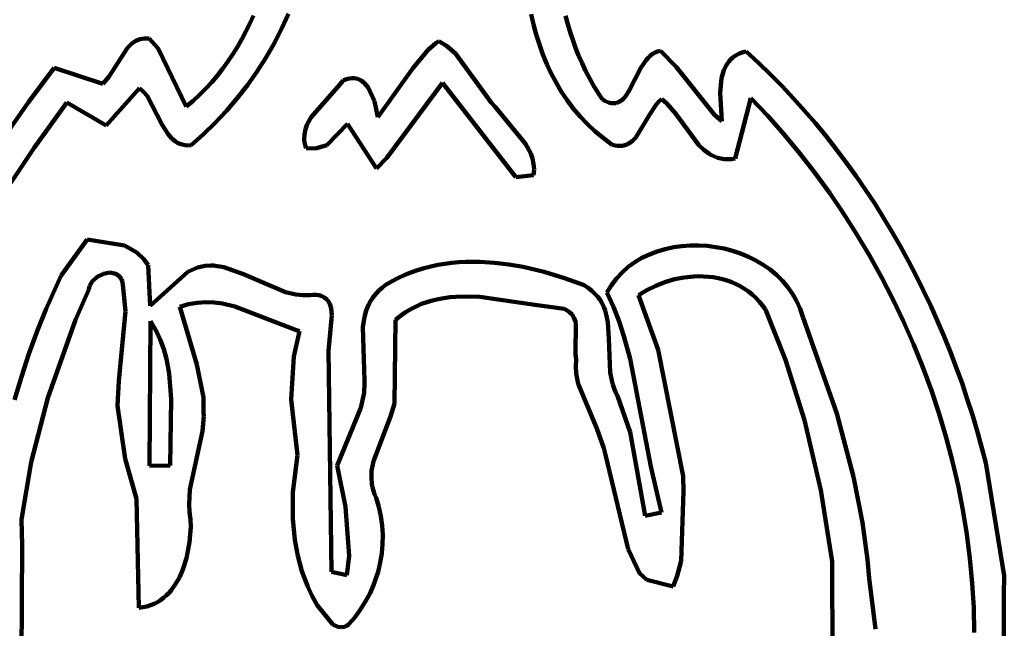
# Model space of a CAD drawing. Units: millimetres. Extents: x 0 to 10.8, y 0 to 9.
# Drawn here: x 8 to 9.3, y 6.8 to 7.6 of the extents above; entities that cross this region are included whole.
import ezdxf

# ---------------------------------------------------------------- set-up
doc = ezdxf.new("R2010")
doc.units = ezdxf.units.MM
doc.layers.add('color#5a5859ff', color=7, linetype='CONTINUOUS', lineweight=100)
doc.layers.add('color#ffffffff', color=7, linetype='CONTINUOUS', lineweight=100)

msp = doc.modelspace()

# ---------------------------------------------------------------- linework, layer by layer
at = {"layer": 'color#5a5859ff'}
for p, q in [((8.3112, 7.5889), (8.3159, 7.5994)), ((8.3614, 7.6016), (8.3526, 7.5821)), ((8.6801, 7.5876), (8.677, 7.601)), ((8.722, 7.5987), (8.7248, 7.5882)), ((8.3062, 7.5786), (8.3112, 7.5889)), ((8.3526, 7.5821), (8.3428, 7.563)), ((8.6838, 7.5744), (8.6801, 7.5876)), ((8.7248, 7.5882), (8.7279, 7.5778)), ((8.171, 7.5691), (8.174, 7.5695)), ((8.174, 7.5695), (8.1771, 7.5696)), ((8.1771, 7.5696), (8.1804, 7.5693)), ((8.1804, 7.5693), (8.1922, 7.5566)), ((8.3008, 7.5686), (8.3062, 7.5786)), ((8.6879, 7.5614), (8.6838, 7.5744)), ((8.7279, 7.5778), (8.7313, 7.5675)), ((8.1277, 7.5194), (8.152, 7.5572)), ((8.152, 7.5572), (8.1583, 7.5633)), ((8.1583, 7.5633), (8.163, 7.5663)), ((8.163, 7.5663), (8.1682, 7.5685)), ((8.1682, 7.5685), (8.171, 7.5691)), ((8.1922, 7.5566), (8.2286, 7.4811)), ((8.2891, 7.549), (8.2951, 7.5587)), ((8.2951, 7.5587), (8.3008, 7.5686)), ((8.3428, 7.563), (8.3321, 7.5444)), ((8.5432, 7.5546), (8.5533, 7.5632)), ((8.5533, 7.5632), (8.5569, 7.5658)), ((8.5569, 7.5658), (8.567, 7.5598)), ((8.567, 7.5598), (8.5787, 7.5499)), ((8.6925, 7.5487), (8.6879, 7.5614)), ((8.7313, 7.5675), (8.7349, 7.5573)), ((8.7349, 7.5573), (8.7389, 7.5472)), ((8.2827, 7.5396), (8.2891, 7.549)), ((8.3321, 7.5444), (8.3205, 7.5263)), ((8.5236, 7.5313), (8.5432, 7.5546)), ((8.5787, 7.5499), (8.6253, 7.4864)), ((8.6977, 7.5362), (8.6925, 7.5487)), ((8.7389, 7.5472), (8.7433, 7.5373)), ((8.8268, 7.5414), (8.8294, 7.5444)), ((8.8294, 7.5444), (8.8321, 7.547)), ((8.8321, 7.547), (8.8351, 7.5493)), ((8.8351, 7.5493), (8.8383, 7.5512)), ((8.8383, 7.5512), (8.8417, 7.5526)), ((8.8417, 7.5526), (8.8454, 7.5535)), ((8.8454, 7.5535), (8.866, 7.5326)), ((8.9371, 7.5426), (8.9397, 7.5449)), ((8.9397, 7.5449), (8.9425, 7.547)), ((8.9425, 7.547), (8.9457, 7.5487)), ((8.9457, 7.5487), (8.9491, 7.5503)), ((8.9491, 7.5503), (8.9528, 7.5515)), ((8.9528, 7.5515), (8.9568, 7.5525)), ((8.9568, 7.5525), (8.9728, 7.5378)), ((8.0232, 7.4867), (8.0565, 7.5313)), ((8.0565, 7.5313), (8.1199, 7.5104)), ((8.276, 7.5304), (8.2827, 7.5396)), ((8.4776, 7.4671), (8.5236, 7.5313)), ((8.7034, 7.524), (8.6977, 7.5362)), ((8.7433, 7.5373), (8.7479, 7.5275)), ((8.8044, 7.5008), (8.8199, 7.5311)), ((8.8199, 7.5311), (8.8244, 7.5382)), ((8.8244, 7.5382), (8.8268, 7.5414)), ((8.866, 7.5326), (8.9155, 7.4702)), ((8.9279, 7.5282), (8.9309, 7.5345)), ((8.9309, 7.5345), (8.9348, 7.5401)), ((8.9348, 7.5401), (8.9371, 7.5426)), ((8.9728, 7.5378), (8.9883, 7.5227)), ((8.1199, 7.5104), (8.1277, 7.5194)), ((8.2616, 7.5127), (8.269, 7.5214)), ((8.269, 7.5214), (8.276, 7.5304)), ((8.3205, 7.5263), (8.3081, 7.5088)), ((8.7096, 7.5121), (8.7034, 7.524)), ((8.7479, 7.5275), (8.7529, 7.5179)), ((8.9249, 7.5177), (8.9279, 7.5282)), ((8.9883, 7.5227), (9.0035, 7.5074)), ((8.2538, 7.5044), (8.2616, 7.5127)), ((8.3081, 7.5088), (8.2949, 7.4919)), ((8.391, 7.4673), (8.426, 7.5069)), ((8.426, 7.5069), (8.4328, 7.5147)), ((8.4328, 7.5147), (8.4358, 7.516)), ((8.4358, 7.516), (8.4387, 7.517)), ((8.4387, 7.517), (8.4415, 7.5176)), ((8.4415, 7.5176), (8.4442, 7.5178)), ((8.4442, 7.5178), (8.4468, 7.5178)), ((8.4468, 7.5178), (8.4516, 7.5168)), ((8.4516, 7.5168), (8.4559, 7.5147)), ((8.4559, 7.5147), (8.4599, 7.5117)), ((8.4599, 7.5117), (8.465, 7.5057)), ((8.465, 7.5057), (8.4734, 7.4879)), ((8.562, 7.512), (8.4896, 7.4142)), ((8.6572, 7.3894), (8.562, 7.512)), ((8.7164, 7.5005), (8.7096, 7.5121)), ((8.7529, 7.5179), (8.7582, 7.5084)), ((8.7582, 7.5084), (8.7638, 7.4992)), ((8.9229, 7.4987), (8.9249, 7.5177)), ((9.0035, 7.5074), (9.0184, 7.4916)), ((8.1679, 7.5049), (8.1245, 7.4563)), ((8.173, 7.5002), (8.1679, 7.5049)), ((8.1775, 7.4947), (8.173, 7.5002)), ((8.197, 7.4574), (8.1775, 7.4947)), ((8.2374, 7.4885), (8.2458, 7.4963)), ((8.2458, 7.4963), (8.2538, 7.5044)), ((8.7239, 7.4894), (8.7164, 7.5005)), ((8.7638, 7.4992), (8.7698, 7.4901)), ((8.798, 7.492), (8.8002, 7.4947)), ((8.8002, 7.4947), (8.8044, 7.5008)), ((8.9253, 7.462), (8.9229, 7.4987)), ((7.9912, 7.4409), (8.0232, 7.4867)), ((8.0734, 7.4863), (8.0308, 7.4273)), ((8.1245, 7.4563), (8.0734, 7.4863)), ((8.2286, 7.4811), (8.2374, 7.4885)), ((8.2949, 7.4919), (8.281, 7.4755)), ((8.4734, 7.4879), (8.4776, 7.4671)), ((8.6253, 7.4864), (8.6305, 7.4806)), ((8.6305, 7.4806), (8.6698, 7.4324)), ((8.732, 7.4786), (8.7239, 7.4894)), ((8.7698, 7.4901), (8.7739, 7.4878)), ((8.7739, 7.4878), (8.7777, 7.4862)), ((8.7777, 7.4862), (8.7813, 7.4854)), ((8.7813, 7.4854), (8.7846, 7.4852)), ((8.7846, 7.4852), (8.7876, 7.4855)), ((8.7876, 7.4855), (8.7905, 7.4865)), ((8.7905, 7.4865), (8.7932, 7.4879)), ((8.7932, 7.4879), (8.7956, 7.4897)), ((8.7956, 7.4897), (8.798, 7.492)), ((8.8403, 7.4842), (8.8309, 7.4702)), ((8.8447, 7.4887), (8.8403, 7.4842)), ((8.8471, 7.4907), (8.8447, 7.4887)), ((8.8536, 7.485), (8.8471, 7.4907)), ((8.8652, 7.4713), (8.8536, 7.485)), ((8.963, 7.492), (8.9427, 7.4133)), ((8.985, 7.4687), (8.963, 7.492)), ((9.0184, 7.4916), (9.0328, 7.4756)), ((8.281, 7.4755), (8.2663, 7.4599)), ((8.3859, 7.4579), (8.391, 7.4673)), ((8.7407, 7.4682), (8.732, 7.4786)), ((8.7501, 7.4583), (8.7407, 7.4682)), ((8.8309, 7.4702), (8.8133, 7.4409)), ((8.8953, 7.4307), (8.8652, 7.4713)), ((8.9155, 7.4702), (8.9253, 7.462)), ((9.0063, 7.4446), (8.985, 7.4687)), ((9.0328, 7.4756), (9.047, 7.4592)), ((8.2048, 7.4451), (8.197, 7.4574)), ((8.2663, 7.4599), (8.2509, 7.4449)), ((8.3836, 7.4514), (8.3859, 7.4579)), ((8.4382, 7.4584), (8.4114, 7.431)), ((8.4758, 7.4003), (8.4382, 7.4584)), ((8.7602, 7.4488), (8.7501, 7.4583)), ((9.047, 7.4592), (9.0607, 7.4425)), ((8.2093, 7.4399), (8.2048, 7.4451)), ((8.2509, 7.4449), (8.2349, 7.4306)), ((8.3821, 7.4378), (8.3823, 7.4447)), ((8.3823, 7.4447), (8.3836, 7.4514)), ((8.7711, 7.4399), (8.7602, 7.4488)), ((9.0268, 7.4199), (9.0063, 7.4446)), ((9.0607, 7.4425), (9.0741, 7.4255)), ((8.2118, 7.4377), (8.2093, 7.4399)), ((8.2144, 7.4357), (8.2118, 7.4377)), ((8.2173, 7.434), (8.2144, 7.4357)), ((8.2203, 7.4326), (8.2173, 7.434)), ((8.2236, 7.4316), (8.2203, 7.4326)), ((8.2271, 7.4309), (8.2236, 7.4316)), ((8.2309, 7.4305), (8.2271, 7.4309)), ((8.2349, 7.4306), (8.2309, 7.4305)), ((8.3825, 7.4343), (8.3821, 7.4378)), ((8.3832, 7.4307), (8.3825, 7.4343)), ((8.3843, 7.4271), (8.3832, 7.4307)), ((8.4114, 7.431), (8.3965, 7.4266)), ((8.6698, 7.4324), (8.6766, 7.42)), ((8.7826, 7.4314), (8.7711, 7.4399)), ((8.7864, 7.4305), (8.7826, 7.4314)), ((8.7899, 7.43), (8.7864, 7.4305)), ((8.7931, 7.4299), (8.7899, 7.43)), ((8.7962, 7.4301), (8.7931, 7.4299)), ((8.7991, 7.4308), (8.7962, 7.4301)), ((8.8018, 7.4318), (8.7991, 7.4308)), ((8.8044, 7.4331), (8.8018, 7.4318)), ((8.8091, 7.4365), (8.8044, 7.4331)), ((8.8133, 7.4409), (8.8091, 7.4365)), ((8.9016, 7.4248), (8.8953, 7.4307)), ((8.0308, 7.4273), (8.0004, 7.3818)), ((8.3965, 7.4266), (8.3843, 7.4271)), ((8.6766, 7.42), (8.679, 7.4134)), ((8.9083, 7.4198), (8.9016, 7.4248)), ((8.9119, 7.4177), (8.9083, 7.4198)), ((8.9157, 7.4159), (8.9119, 7.4177)), ((8.9196, 7.4145), (8.9157, 7.4159)), ((9.0466, 7.3945), (9.0268, 7.4199)), ((9.0741, 7.4255), (9.0871, 7.4082)), ((8.4896, 7.4142), (8.4758, 7.4003)), ((8.679, 7.4134), (8.6804, 7.4066)), ((8.6804, 7.4066), (8.6809, 7.3994)), ((8.9238, 7.4134), (8.9196, 7.4145)), ((8.9282, 7.4127), (8.9238, 7.4134)), ((8.9328, 7.4125), (8.9282, 7.4127)), ((8.9376, 7.4127), (8.9328, 7.4125)), ((8.9427, 7.4133), (8.9376, 7.4127)), ((9.0871, 7.4082), (9.0998, 7.3907)), ((8.6802, 7.3919), (8.6572, 7.3894)), ((8.6807, 7.3957), (8.6802, 7.3919)), ((8.6809, 7.3994), (8.6807, 7.3957)), ((9.0655, 7.3685), (9.0466, 7.3945)), ((9.0998, 7.3907), (9.1121, 7.3729)), ((9.0836, 7.342), (9.0655, 7.3685)), ((9.1121, 7.3729), (9.124, 7.3548)), ((9.124, 7.3548), (9.1356, 7.3364)), ((9.101, 7.3149), (9.0836, 7.342)), ((9.1356, 7.3364), (9.1467, 7.3179)), ((9.1174, 7.2872), (9.101, 7.3149)), ((9.1467, 7.3179), (9.1575, 7.2991)), ((8.0659, 7.2613), (8.0996, 7.3081)), ((8.0996, 7.3081), (8.1483, 7.3003)), ((8.873, 7.2996), (8.884, 7.3004)), ((8.884, 7.3004), (8.8951, 7.3005)), ((8.8951, 7.3005), (8.9062, 7.2998)), ((8.1483, 7.3003), (8.1642, 7.2913)), ((8.1642, 7.2913), (8.1732, 7.2828)), ((8.8213, 7.2842), (8.831, 7.2889)), ((8.831, 7.2889), (8.8411, 7.2927)), ((8.8411, 7.2927), (8.8514, 7.2958)), ((8.8514, 7.2958), (8.8621, 7.2981)), ((8.8621, 7.2981), (8.873, 7.2996)), ((8.9062, 7.2998), (8.9173, 7.2984)), ((8.9173, 7.2984), (8.9282, 7.2963)), ((8.9282, 7.2963), (8.939, 7.2935)), ((8.939, 7.2935), (8.9495, 7.29)), ((8.9495, 7.29), (8.9598, 7.2858)), ((9.1575, 7.2991), (9.168, 7.2801)), ((8.1732, 7.2828), (8.1789, 7.2749)), ((8.1789, 7.2749), (8.1818, 7.2222)), ((8.5468, 7.2732), (8.5558, 7.2751)), ((8.5558, 7.2751), (8.5648, 7.2766)), ((8.5648, 7.2766), (8.5739, 7.2778)), ((8.5739, 7.2778), (8.5831, 7.2786)), ((8.5831, 7.2786), (8.5923, 7.279)), ((8.5923, 7.279), (8.6109, 7.2791)), ((8.6109, 7.2791), (8.6295, 7.2779)), ((8.6295, 7.2779), (8.6482, 7.2757)), ((8.6482, 7.2757), (8.6667, 7.2725)), ((8.8035, 7.2726), (8.8122, 7.2788)), ((8.8122, 7.2788), (8.8213, 7.2842)), ((8.9598, 7.2858), (8.9696, 7.2809)), ((8.9696, 7.2809), (8.979, 7.2753)), ((8.979, 7.2753), (8.9879, 7.2691)), ((9.133, 7.2591), (9.1174, 7.2872)), ((9.168, 7.2801), (9.178, 7.2609)), ((8.1208, 7.2636), (8.1127, 7.2596)), ((8.1292, 7.2651), (8.1208, 7.2636)), ((8.1351, 7.2642), (8.1292, 7.2651)), ((8.1386, 7.2626), (8.1351, 7.2642)), ((8.1417, 7.2601), (8.1386, 7.2626)), ((8.1818, 7.2222), (8.2307, 7.2661)), ((8.2307, 7.2661), (8.2431, 7.2716)), ((8.2431, 7.2716), (8.2532, 7.2739)), ((8.2532, 7.2739), (8.2603, 7.2745)), ((8.2603, 7.2745), (8.2639, 7.2745)), ((8.2639, 7.2745), (8.2775, 7.2721)), ((8.2775, 7.2721), (8.3032, 7.2631)), ((8.3032, 7.2631), (8.3576, 7.2396)), ((8.512, 7.2617), (8.5205, 7.2652)), ((8.5205, 7.2652), (8.5292, 7.2683)), ((8.5292, 7.2683), (8.538, 7.2709)), ((8.538, 7.2709), (8.5468, 7.2732)), ((8.6667, 7.2725), (8.694, 7.266)), ((8.694, 7.266), (8.7207, 7.258)), ((8.7881, 7.2577), (8.7955, 7.2655)), ((8.7955, 7.2655), (8.8035, 7.2726)), ((8.9879, 7.2691), (8.9962, 7.2622)), ((8.9962, 7.2622), (9.0039, 7.2547)), ((8.0591, 7.247), (8.0659, 7.2613)), ((8.1061, 7.2535), (8.1028, 7.2477)), ((8.1127, 7.2596), (8.1061, 7.2535)), ((8.1441, 7.2566), (8.1417, 7.2601)), ((8.145, 7.2545), (8.1441, 7.2566)), ((8.1457, 7.2521), (8.145, 7.2545)), ((8.1462, 7.2495), (8.1457, 7.2521)), ((8.1494, 7.2151), (8.1462, 7.2495)), ((8.4874, 7.2487), (8.4954, 7.2535)), ((8.4954, 7.2535), (8.5037, 7.2578)), ((8.5037, 7.2578), (8.512, 7.2617)), ((8.7207, 7.258), (8.7463, 7.2487)), ((8.7815, 7.249), (8.7881, 7.2577)), ((8.8512, 7.2529), (8.8393, 7.2482)), ((8.8636, 7.2565), (8.8512, 7.2529)), ((8.8762, 7.2589), (8.8636, 7.2565)), ((8.8889, 7.2602), (8.8762, 7.2589)), ((8.8952, 7.2604), (8.8889, 7.2602)), ((8.9015, 7.2603), (8.8952, 7.2604)), ((8.9078, 7.2599), (8.9015, 7.2603)), ((8.914, 7.2591), (8.9078, 7.2599)), ((8.9202, 7.258), (8.914, 7.2591)), ((8.9262, 7.2566), (8.9202, 7.258)), ((8.9322, 7.2548), (8.9262, 7.2566)), ((8.938, 7.2527), (8.9322, 7.2548)), ((8.9437, 7.2503), (8.938, 7.2527)), ((8.9492, 7.2474), (8.9437, 7.2503)), ((9.0039, 7.2547), (9.0108, 7.2465)), ((9.1478, 7.2305), (9.133, 7.2591)), ((9.178, 7.2609), (9.1877, 7.2414)), ((8.0465, 7.2183), (8.0591, 7.247)), ((8.1016, 7.2434), (8.0846, 7.2039)), ((8.1028, 7.2477), (8.1016, 7.2434)), ((8.3576, 7.2396), (8.3709, 7.2366)), ((8.3709, 7.2366), (8.38, 7.2357)), ((8.4733, 7.2354), (8.4763, 7.239)), ((8.4763, 7.239), (8.4796, 7.2423)), ((8.4796, 7.2423), (8.4833, 7.2456)), ((8.4833, 7.2456), (8.4874, 7.2487)), ((8.7463, 7.2487), (8.7515, 7.2453)), ((8.7515, 7.2453), (8.7561, 7.2417)), ((8.7561, 7.2417), (8.7602, 7.2378)), ((8.7602, 7.2378), (8.7637, 7.2338)), ((8.7756, 7.2395), (8.7815, 7.249)), ((8.7841, 7.2207), (8.7756, 7.2395)), ((8.8278, 7.2425), (8.8169, 7.2359)), ((8.8393, 7.2482), (8.8278, 7.2425)), ((8.9546, 7.2443), (8.9492, 7.2474)), ((8.9598, 7.2407), (8.9546, 7.2443)), ((8.9647, 7.2367), (8.9598, 7.2407)), ((8.9695, 7.2324), (8.9647, 7.2367)), ((9.0108, 7.2465), (9.0171, 7.2377)), ((9.0171, 7.2377), (9.0224, 7.2283)), ((9.1877, 7.2414), (9.1969, 7.2218)), ((8.2316, 7.224), (8.2259, 7.2225)), ((8.2372, 7.2252), (8.2316, 7.224)), ((8.2428, 7.226), (8.2372, 7.2252)), ((8.2539, 7.2268), (8.2428, 7.226)), ((8.2648, 7.2264), (8.2539, 7.2268)), ((8.2756, 7.2249), (8.2648, 7.2264)), ((8.2917, 7.2212), (8.2756, 7.2249)), ((8.38, 7.2357), (8.3895, 7.2358)), ((8.3895, 7.2358), (8.3936, 7.2361)), ((8.3936, 7.2361), (8.3974, 7.2361)), ((8.3974, 7.2361), (8.4008, 7.2357)), ((8.4008, 7.2357), (8.4038, 7.2349)), ((8.4038, 7.2349), (8.4065, 7.2339)), ((8.4065, 7.2339), (8.4088, 7.2325)), ((8.4088, 7.2325), (8.4109, 7.2308)), ((8.4109, 7.2308), (8.4126, 7.2289)), ((8.4126, 7.2289), (8.414, 7.2268)), ((8.414, 7.2268), (8.4152, 7.2244)), ((8.4152, 7.2244), (8.4169, 7.219)), ((8.4627, 7.216), (8.4661, 7.2241)), ((8.4661, 7.2241), (8.4682, 7.228)), ((8.4682, 7.228), (8.4706, 7.2318)), ((8.4706, 7.2318), (8.4733, 7.2354)), ((8.5344, 7.2244), (8.5274, 7.2213)), ((8.5416, 7.2269), (8.5344, 7.2244)), ((8.5488, 7.2291), (8.5416, 7.2269)), ((8.5562, 7.2308), (8.5488, 7.2291)), ((8.5637, 7.2321), (8.5562, 7.2308)), ((8.5713, 7.2331), (8.5637, 7.2321)), ((8.579, 7.2337), (8.5713, 7.2331)), ((8.5946, 7.2341), (8.579, 7.2337)), ((8.6104, 7.2335), (8.5946, 7.2341)), ((8.6819, 7.2235), (8.6104, 7.2335)), ((8.7201, 7.218), (8.6819, 7.2235)), ((8.7637, 7.2338), (8.7668, 7.2296)), ((8.7668, 7.2296), (8.7694, 7.2251)), ((8.7694, 7.2251), (8.7715, 7.2206)), ((8.8169, 7.2359), (8.8424, 7.1649)), ((8.9739, 7.2277), (8.9695, 7.2324)), ((8.9782, 7.2226), (8.9739, 7.2277)), ((9.0224, 7.2283), (9.0269, 7.2183)), ((9.1616, 7.2015), (9.1478, 7.2305)), ((8.0347, 7.1892), (8.0465, 7.2183)), ((8.1408, 7.1244), (8.1494, 7.2151)), ((8.2259, 7.2225), (8.2202, 7.2205)), ((8.2202, 7.2205), (8.2423, 7.1457)), ((8.3705, 7.1909), (8.2917, 7.2212)), ((8.4169, 7.219), (8.418, 7.2098)), ((8.4603, 7.2075), (8.4627, 7.216)), ((8.5138, 7.2137), (8.5073, 7.2091)), ((8.5205, 7.2178), (8.5138, 7.2137)), ((8.5274, 7.2213), (8.5205, 7.2178)), ((8.7227, 7.2168), (8.7201, 7.218)), ((8.727, 7.2139), (8.7227, 7.2168)), ((8.7304, 7.2106), (8.727, 7.2139)), ((8.7715, 7.2206), (8.7733, 7.2158)), ((8.7733, 7.2158), (8.7748, 7.2109)), ((8.7748, 7.2109), (8.7768, 7.2008)), ((8.7915, 7.2017), (8.7841, 7.2207)), ((8.9822, 7.2171), (8.9782, 7.2226)), ((9.0079, 7.1518), (8.9822, 7.2171)), ((9.0269, 7.2183), (9.0304, 7.2077)), ((9.1969, 7.2218), (9.2058, 7.2021)), ((8.0846, 7.2039), (8.0485, 7.1023)), ((8.1821, 7.2021), (8.1807, 7.0139)), ((8.1857, 7.1962), (8.1821, 7.2021)), ((8.418, 7.2098), (8.4144, 7.1726)), ((8.4582, 7.1942), (8.4603, 7.2075)), ((8.5009, 7.204), (8.4994, 7.095)), ((8.5073, 7.2091), (8.5009, 7.204)), ((8.7328, 7.2067), (8.7304, 7.2106)), ((8.7351, 7.2002), (8.7328, 7.2067)), ((8.735, 7.1593), (8.7351, 7.2002)), ((8.7768, 7.2008), (8.7783, 7.1794)), ((8.7979, 7.1824), (8.7915, 7.2017)), ((9.0304, 7.2077), (9.0748, 7.082)), ((9.1746, 7.1721), (9.1616, 7.2015)), ((9.2058, 7.2021), (9.2143, 7.1821)), ((8.0239, 7.1597), (8.0347, 7.1892)), ((8.189, 7.1903), (8.1857, 7.1962)), ((8.1947, 7.1782), (8.189, 7.1903)), ((8.3683, 7.156), (8.3758, 7.1891)), ((8.3758, 7.1891), (8.3705, 7.1909)), ((8.4603, 7.1251), (8.4582, 7.1942)), ((8.1992, 7.1658), (8.1947, 7.1782)), ((8.4144, 7.1726), (8.4136, 7.164)), ((8.7783, 7.1794), (8.78, 7.1355)), ((8.8061, 7.153), (8.7979, 7.1824)), ((9.2143, 7.1821), (9.2225, 7.162)), ((8.0141, 7.1299), (8.0239, 7.1597)), ((8.2028, 7.1532), (8.1992, 7.1658)), ((8.4136, 7.164), (8.4175, 6.8764)), ((8.8424, 7.1649), (8.8749, 7.0007)), ((9.1866, 7.1423), (9.1746, 7.1721)), ((9.2225, 7.162), (9.2302, 7.1418)), ((8.2064, 7.1339), (8.2028, 7.1532)), ((8.3651, 7.1004), (8.3683, 7.156)), ((8.7358, 7.1522), (8.735, 7.1593)), ((8.7353, 7.1429), (8.7358, 7.1522)), ((8.833, 7.0131), (8.8061, 7.153)), ((9.0326, 7.0736), (9.0079, 7.1518)), ((8.2091, 7.1009), (8.2064, 7.1339)), ((8.2423, 7.1457), (8.2508, 7.103)), ((8.7359, 7.1339), (8.7353, 7.1429)), ((8.7383, 7.1208), (8.7359, 7.1339)), ((8.78, 7.1355), (8.7819, 7.1249)), ((9.1977, 7.1121), (9.1866, 7.1423)), ((9.2302, 7.1418), (9.2376, 7.1214)), ((8.0051, 7.0998), (8.0141, 7.1299)), ((8.1393, 7.0921), (8.1408, 7.1244)), ((8.4605, 7.1209), (8.4603, 7.1251)), ((8.7819, 7.1249), (8.7833, 7.1198)), ((9.2376, 7.1214), (9.2445, 7.1009)), ((8.4556, 7.0893), (8.4599, 7.1088)), ((8.4599, 7.1088), (8.4605, 7.1209)), ((8.7627, 7.0625), (8.7383, 7.1208)), ((8.7833, 7.1198), (8.785, 7.1147)), ((8.785, 7.1147), (8.787, 7.1098)), ((8.787, 7.1098), (8.7895, 7.105)), ((9.2078, 7.0816), (9.1977, 7.1121)), ((8.0485, 7.1023), (8.027, 7.0187)), ((8.2075, 7.0143), (8.2091, 7.1009)), ((8.2508, 7.103), (8.2511, 7.0833)), ((8.3733, 7.028), (8.3651, 7.1004)), ((8.7895, 7.105), (8.8061, 7.058)), ((9.2445, 7.1009), (9.2511, 7.0803)), ((8.1492, 7.0232), (8.1393, 7.0921)), ((8.2511, 7.0833), (8.2512, 7.0784)), ((8.425, 7.0147), (8.4556, 7.0893)), ((8.4994, 7.095), (8.4944, 7.0782)), ((8.2512, 7.0784), (8.2498, 7.0591)), ((8.4944, 7.0782), (8.4719, 7.0203)), ((9.054, 6.9823), (9.0326, 7.0736)), ((9.0748, 7.082), (9.0965, 6.9999)), ((9.217, 7.0508), (9.2078, 7.0816)), ((9.2511, 7.0803), (9.2572, 7.0596)), ((8.2498, 7.0591), (8.2333, 6.9832)), ((8.7719, 7.037), (8.7627, 7.0625)), ((8.8061, 7.058), (8.8253, 6.9489)), ((9.2572, 7.0596), (9.263, 7.0387)), ((9.2252, 7.0198), (9.217, 7.0508)), ((8.7738, 7.0282), (8.7719, 7.037)), ((9.263, 7.0387), (9.2684, 7.0179)), ((8.027, 7.0187), (8.0144, 6.9445)), ((8.1638, 6.9714), (8.1492, 7.0232)), ((8.3673, 6.9799), (8.3733, 7.028)), ((8.4719, 7.0203), (8.4697, 7.0076)), ((8.8032, 6.9059), (8.7738, 7.0282)), ((9.2324, 6.9885), (9.2252, 7.0198)), ((8.1807, 7.0139), (8.2075, 7.0143)), ((8.4355, 6.9609), (8.425, 7.0147)), ((8.4697, 7.0076), (8.4693, 6.999)), ((8.8467, 6.9536), (8.833, 7.0131)), ((9.2684, 7.0179), (9.2926, 6.871)), ((8.4693, 6.999), (8.47, 6.9904)), ((8.8749, 7.0007), (8.8753, 6.9807)), ((9.0965, 6.9999), (9.108, 6.9405)), ((8.2333, 6.9832), (8.2321, 6.9639)), ((8.47, 6.9904), (8.4709, 6.986)), ((8.4709, 6.986), (8.472, 6.9815)), ((8.472, 6.9815), (8.4735, 6.9771)), ((8.8753, 6.9807), (8.8723, 6.8906)), ((9.0687, 6.8898), (9.054, 6.9823)), ((9.2386, 6.9571), (9.2324, 6.9885)), ((8.1668, 6.8294), (8.1638, 6.9714)), ((8.3671, 6.9452), (8.3673, 6.9799)), ((8.4735, 6.9771), (8.4754, 6.9725)), ((8.4754, 6.9725), (8.4791, 6.9608)), ((8.2321, 6.9639), (8.2327, 6.9542)), ((8.4404, 6.8969), (8.4355, 6.9609)), ((8.4791, 6.9608), (8.4817, 6.9488)), ((9.2437, 6.9254), (9.2386, 6.9571)), ((8.0144, 6.9445), (8.0149, 6.9107)), ((8.2327, 6.9542), (8.2342, 6.9443)), ((8.2342, 6.9443), (8.2343, 6.9348)), ((8.3697, 6.9177), (8.3671, 6.9452)), ((8.4817, 6.9488), (8.4834, 6.9367)), ((8.8253, 6.9489), (8.8467, 6.9536)), ((8.2343, 6.9348), (8.2328, 6.9148)), ((8.4834, 6.9367), (8.4842, 6.9246)), ((9.108, 6.9405), (9.1145, 6.8924)), ((8.3735, 6.8973), (8.3697, 6.9177)), ((8.4842, 6.9246), (8.484, 6.9124)), ((9.2478, 6.8936), (9.2437, 6.9254)), ((8.0149, 6.9107), (8.014, 6.7407)), ((8.2328, 6.9148), (8.2288, 6.8942)), ((8.484, 6.9124), (8.4829, 6.9003)), ((8.8145, 6.8821), (8.8032, 6.9059)), ((8.2288, 6.8942), (8.2241, 6.8793)), ((8.3789, 6.8774), (8.3735, 6.8973)), ((8.4373, 6.872), (8.4404, 6.8969)), ((8.4829, 6.9003), (8.4809, 6.8883)), ((8.8723, 6.8906), (8.8673, 6.8713)), ((9.1145, 6.8924), (9.1167, 6.8682)), ((9.2508, 6.8617), (9.2478, 6.8936)), ((8.2241, 6.8793), (8.22, 6.8698)), ((8.4809, 6.8883), (8.478, 6.8764)), ((8.8181, 6.8746), (8.8145, 6.8821)), ((9.0693, 6.6831), (9.0687, 6.8898)), ((8.22, 6.8698), (8.2151, 6.861)), ((8.3861, 6.858), (8.3789, 6.8774)), ((8.4175, 6.8764), (8.4373, 6.872)), ((8.478, 6.8764), (8.4721, 6.8591)), ((8.8278, 6.8658), (8.8181, 6.8746)), ((8.8618, 6.8571), (8.8278, 6.8658)), ((8.8673, 6.8713), (8.8618, 6.8571)), ((9.1167, 6.8682), (9.1251, 6.8016)), ((9.2926, 6.871), (9.2921, 6.847)), ((8.2093, 6.8529), (8.2061, 6.8492)), ((8.2151, 6.861), (8.2093, 6.8529)), ((8.392, 6.8454), (8.3861, 6.858)), ((8.4721, 6.8591), (8.4672, 6.8479)), ((9.2528, 6.8297), (9.2508, 6.8617)), ((8.1952, 6.8397), (8.1911, 6.8371)), ((8.1991, 6.8426), (8.1952, 6.8397)), ((8.2027, 6.8458), (8.1991, 6.8426)), ((8.2061, 6.8492), (8.2027, 6.8458)), ((8.3987, 6.8331), (8.392, 6.8454)), ((8.4672, 6.8479), (8.4614, 6.8372)), ((9.2921, 6.847), (9.2915, 6.687)), ((8.1721, 6.8302), (8.1668, 6.8294)), ((8.1773, 6.8313), (8.1721, 6.8302)), ((8.1821, 6.8329), (8.1773, 6.8313)), ((8.1867, 6.8348), (8.1821, 6.8329)), ((8.1911, 6.8371), (8.1867, 6.8348)), ((8.4192, 6.8079), (8.3987, 6.8331)), ((8.4549, 6.8269), (8.4477, 6.817)), ((8.4614, 6.8372), (8.4549, 6.8269)), ((9.2536, 6.7976), (9.2528, 6.8297)), ((8.4477, 6.817), (8.4396, 6.8078)), ((8.4255, 6.8048), (8.4192, 6.8079)), ((8.4306, 6.8043), (8.4255, 6.8048)), ((8.4342, 6.805), (8.4306, 6.8043)), ((8.4378, 6.8066), (8.4342, 6.805)), ((8.4396, 6.8078), (8.4378, 6.8066))]:
    msp.add_line(p, q, dxfattribs=at)
at = {"layer": 'color#ffffffff'}
for p, q in [((8.3159, 7.5994), (8.3112, 7.5889)), ((8.3526, 7.5821), (8.3614, 7.6016)), ((8.677, 7.601), (8.6801, 7.5876)), ((8.7248, 7.5882), (8.722, 7.5987)), ((8.3112, 7.5889), (8.3062, 7.5786)), ((8.3428, 7.563), (8.3526, 7.5821)), ((8.6801, 7.5876), (8.6838, 7.5744)), ((8.7279, 7.5778), (8.7248, 7.5882)), ((8.174, 7.5695), (8.171, 7.5691)), ((8.1771, 7.5696), (8.174, 7.5695)), ((8.1804, 7.5693), (8.1771, 7.5696)), ((8.1922, 7.5566), (8.1804, 7.5693)), ((8.3062, 7.5786), (8.3008, 7.5686)), ((8.6838, 7.5744), (8.6879, 7.5614)), ((8.7313, 7.5675), (8.7279, 7.5778)), ((8.152, 7.5572), (8.1277, 7.5194)), ((8.1583, 7.5633), (8.152, 7.5572)), ((8.163, 7.5663), (8.1583, 7.5633)), ((8.1682, 7.5685), (8.163, 7.5663)), ((8.171, 7.5691), (8.1682, 7.5685)), ((8.2286, 7.4811), (8.1922, 7.5566)), ((8.2951, 7.5587), (8.2891, 7.549)), ((8.3008, 7.5686), (8.2951, 7.5587)), ((8.3321, 7.5444), (8.3428, 7.563)), ((8.5533, 7.5632), (8.5432, 7.5546)), ((8.5569, 7.5658), (8.5533, 7.5632)), ((8.567, 7.5598), (8.5569, 7.5658)), ((8.5787, 7.5499), (8.567, 7.5598)), ((8.6879, 7.5614), (8.6925, 7.5487)), ((8.7349, 7.5573), (8.7313, 7.5675)), ((8.7389, 7.5472), (8.7349, 7.5573)), ((8.2891, 7.549), (8.2827, 7.5396)), ((8.3205, 7.5263), (8.3321, 7.5444)), ((8.5432, 7.5546), (8.5236, 7.5313)), ((8.6253, 7.4864), (8.5787, 7.5499)), ((8.6925, 7.5487), (8.6977, 7.5362)), ((8.7433, 7.5373), (8.7389, 7.5472)), ((8.8294, 7.5444), (8.8268, 7.5414)), ((8.8321, 7.547), (8.8294, 7.5444)), ((8.8351, 7.5493), (8.8321, 7.547)), ((8.8383, 7.5512), (8.8351, 7.5493)), ((8.8417, 7.5526), (8.8383, 7.5512)), ((8.8454, 7.5535), (8.8417, 7.5526)), ((8.866, 7.5326), (8.8454, 7.5535)), ((8.9397, 7.5449), (8.9371, 7.5426)), ((8.9425, 7.547), (8.9397, 7.5449)), ((8.9457, 7.5487), (8.9425, 7.547)), ((8.9491, 7.5503), (8.9457, 7.5487)), ((8.9528, 7.5515), (8.9491, 7.5503)), ((8.9568, 7.5525), (8.9528, 7.5515)), ((8.9728, 7.5378), (8.9568, 7.5525)), ((8.0565, 7.5313), (8.0232, 7.4867)), ((8.1199, 7.5104), (8.0565, 7.5313)), ((8.2827, 7.5396), (8.276, 7.5304)), ((8.5236, 7.5313), (8.4776, 7.4671)), ((8.6977, 7.5362), (8.7034, 7.524)), ((8.7479, 7.5275), (8.7433, 7.5373)), ((8.8199, 7.5311), (8.8044, 7.5008)), ((8.8244, 7.5382), (8.8199, 7.5311)), ((8.8268, 7.5414), (8.8244, 7.5382)), ((8.9155, 7.4702), (8.866, 7.5326)), ((8.9309, 7.5345), (8.9279, 7.5282)), ((8.9348, 7.5401), (8.9309, 7.5345)), ((8.9371, 7.5426), (8.9348, 7.5401)), ((8.9883, 7.5227), (8.9728, 7.5378)), ((8.1277, 7.5194), (8.1199, 7.5104)), ((8.269, 7.5214), (8.2616, 7.5127)), ((8.276, 7.5304), (8.269, 7.5214)), ((8.3081, 7.5088), (8.3205, 7.5263)), ((8.7034, 7.524), (8.7096, 7.5121)), ((8.7529, 7.5179), (8.7479, 7.5275)), ((8.9279, 7.5282), (8.9249, 7.5177)), ((9.0035, 7.5074), (8.9883, 7.5227)), ((8.2616, 7.5127), (8.2538, 7.5044)), ((8.2949, 7.4919), (8.3081, 7.5088)), ((8.426, 7.5069), (8.391, 7.4673)), ((8.4328, 7.5147), (8.426, 7.5069)), ((8.4358, 7.516), (8.4328, 7.5147)), ((8.4387, 7.517), (8.4358, 7.516)), ((8.4415, 7.5176), (8.4387, 7.517)), ((8.4442, 7.5178), (8.4415, 7.5176)), ((8.4468, 7.5178), (8.4442, 7.5178)), ((8.4516, 7.5168), (8.4468, 7.5178)), ((8.4559, 7.5147), (8.4516, 7.5168)), ((8.4599, 7.5117), (8.4559, 7.5147)), ((8.465, 7.5057), (8.4599, 7.5117)), ((8.4734, 7.4879), (8.465, 7.5057)), ((8.4896, 7.4142), (8.562, 7.512)), ((8.562, 7.512), (8.6572, 7.3894)), ((8.7096, 7.5121), (8.7164, 7.5005)), ((8.7582, 7.5084), (8.7529, 7.5179)), ((8.7638, 7.4992), (8.7582, 7.5084)), ((8.9249, 7.5177), (8.9229, 7.4987)), ((9.0184, 7.4916), (9.0035, 7.5074)), ((8.1245, 7.4563), (8.1679, 7.5049)), ((8.1679, 7.5049), (8.173, 7.5002)), ((8.173, 7.5002), (8.1775, 7.4947)), ((8.1775, 7.4947), (8.197, 7.4574)), ((8.2458, 7.4963), (8.2374, 7.4885)), ((8.2538, 7.5044), (8.2458, 7.4963)), ((8.7164, 7.5005), (8.7239, 7.4894)), ((8.7698, 7.4901), (8.7638, 7.4992)), ((8.8002, 7.4947), (8.798, 7.492)), ((8.8044, 7.5008), (8.8002, 7.4947)), ((8.9229, 7.4987), (8.9253, 7.462)), ((8.0232, 7.4867), (7.9912, 7.4409)), ((8.0308, 7.4273), (8.0734, 7.4863)), ((8.0734, 7.4863), (8.1245, 7.4563)), ((8.2374, 7.4885), (8.2286, 7.4811)), ((8.281, 7.4755), (8.2949, 7.4919)), ((8.4776, 7.4671), (8.4734, 7.4879)), ((8.6305, 7.4806), (8.6253, 7.4864)), ((8.6698, 7.4324), (8.6305, 7.4806)), ((8.7239, 7.4894), (8.732, 7.4786)), ((8.7739, 7.4878), (8.7698, 7.4901)), ((8.7777, 7.4862), (8.7739, 7.4878)), ((8.7813, 7.4854), (8.7777, 7.4862)), ((8.7846, 7.4852), (8.7813, 7.4854)), ((8.7876, 7.4855), (8.7846, 7.4852)), ((8.7905, 7.4865), (8.7876, 7.4855)), ((8.7932, 7.4879), (8.7905, 7.4865)), ((8.7956, 7.4897), (8.7932, 7.4879)), ((8.798, 7.492), (8.7956, 7.4897)), ((8.8309, 7.4702), (8.8403, 7.4842)), ((8.8403, 7.4842), (8.8447, 7.4887)), ((8.8447, 7.4887), (8.8471, 7.4907)), ((8.8471, 7.4907), (8.8536, 7.485)), ((8.8536, 7.485), (8.8652, 7.4713)), ((8.9427, 7.4133), (8.963, 7.492)), ((8.963, 7.492), (8.985, 7.4687)), ((9.0328, 7.4756), (9.0184, 7.4916)), ((8.2663, 7.4599), (8.281, 7.4755)), ((8.391, 7.4673), (8.3859, 7.4579)), ((8.732, 7.4786), (8.7407, 7.4682)), ((8.7407, 7.4682), (8.7501, 7.4583)), ((8.8133, 7.4409), (8.8309, 7.4702)), ((8.8652, 7.4713), (8.8953, 7.4307)), ((8.9253, 7.462), (8.9155, 7.4702)), ((8.985, 7.4687), (9.0063, 7.4446)), ((9.047, 7.4592), (9.0328, 7.4756)), ((8.197, 7.4574), (8.2048, 7.4451)), ((8.2509, 7.4449), (8.2663, 7.4599)), ((8.3859, 7.4579), (8.3836, 7.4514)), ((8.4114, 7.431), (8.4382, 7.4584)), ((8.4382, 7.4584), (8.4758, 7.4003)), ((8.7501, 7.4583), (8.7602, 7.4488)), ((9.0607, 7.4425), (9.047, 7.4592)), ((8.2048, 7.4451), (8.2093, 7.4399)), ((8.2349, 7.4306), (8.2509, 7.4449)), ((8.3823, 7.4447), (8.3821, 7.4378)), ((8.3836, 7.4514), (8.3823, 7.4447)), ((8.7602, 7.4488), (8.7711, 7.4399)), ((9.0063, 7.4446), (9.0268, 7.4199)), ((9.0741, 7.4255), (9.0607, 7.4425)), ((8.2093, 7.4399), (8.2118, 7.4377)), ((8.2118, 7.4377), (8.2144, 7.4357)), ((8.2144, 7.4357), (8.2173, 7.434)), ((8.2173, 7.434), (8.2203, 7.4326)), ((8.2203, 7.4326), (8.2236, 7.4316)), ((8.2236, 7.4316), (8.2271, 7.4309)), ((8.2271, 7.4309), (8.2309, 7.4305)), ((8.2309, 7.4305), (8.2349, 7.4306)), ((8.3821, 7.4378), (8.3825, 7.4343)), ((8.3825, 7.4343), (8.3832, 7.4307)), ((8.3832, 7.4307), (8.3843, 7.4271)), ((8.3965, 7.4266), (8.4114, 7.431)), ((8.6766, 7.42), (8.6698, 7.4324)), ((8.7711, 7.4399), (8.7826, 7.4314)), ((8.7826, 7.4314), (8.7864, 7.4305)), ((8.7864, 7.4305), (8.7899, 7.43)), ((8.7899, 7.43), (8.7931, 7.4299)), ((8.7931, 7.4299), (8.7962, 7.4301)), ((8.7962, 7.4301), (8.7991, 7.4308)), ((8.7991, 7.4308), (8.8018, 7.4318)), ((8.8018, 7.4318), (8.8044, 7.4331)), ((8.8044, 7.4331), (8.8091, 7.4365)), ((8.8091, 7.4365), (8.8133, 7.4409)), ((8.8953, 7.4307), (8.9016, 7.4248)), ((8.0004, 7.3818), (8.0308, 7.4273)), ((8.3843, 7.4271), (8.3965, 7.4266)), ((8.679, 7.4134), (8.6766, 7.42)), ((8.9016, 7.4248), (8.9083, 7.4198)), ((8.9083, 7.4198), (8.9119, 7.4177)), ((8.9119, 7.4177), (8.9157, 7.4159)), ((8.9157, 7.4159), (8.9196, 7.4145)), ((9.0268, 7.4199), (9.0466, 7.3945)), ((9.0871, 7.4082), (9.0741, 7.4255)), ((8.4758, 7.4003), (8.4896, 7.4142)), ((8.6804, 7.4066), (8.679, 7.4134)), ((8.6809, 7.3994), (8.6804, 7.4066)), ((8.9196, 7.4145), (8.9238, 7.4134)), ((8.9238, 7.4134), (8.9282, 7.4127)), ((8.9282, 7.4127), (8.9328, 7.4125)), ((8.9328, 7.4125), (8.9376, 7.4127)), ((8.9376, 7.4127), (8.9427, 7.4133)), ((9.0998, 7.3907), (9.0871, 7.4082)), ((8.6572, 7.3894), (8.6802, 7.3919)), ((8.6802, 7.3919), (8.6807, 7.3957)), ((8.6807, 7.3957), (8.6809, 7.3994)), ((9.0466, 7.3945), (9.0655, 7.3685)), ((9.1121, 7.3729), (9.0998, 7.3907)), ((9.0655, 7.3685), (9.0836, 7.342)), ((9.124, 7.3548), (9.1121, 7.3729)), ((9.1356, 7.3364), (9.124, 7.3548)), ((9.0836, 7.342), (9.101, 7.3149)), ((9.1467, 7.3179), (9.1356, 7.3364)), ((9.101, 7.3149), (9.1174, 7.2872)), ((9.1575, 7.2991), (9.1467, 7.3179)), ((8.0996, 7.3081), (8.0659, 7.2613)), ((8.1483, 7.3003), (8.0996, 7.3081)), ((8.884, 7.3004), (8.873, 7.2996)), ((8.8951, 7.3005), (8.884, 7.3004)), ((8.9062, 7.2998), (8.8951, 7.3005)), ((8.1642, 7.2913), (8.1483, 7.3003)), ((8.1732, 7.2828), (8.1642, 7.2913)), ((8.831, 7.2889), (8.8213, 7.2842)), ((8.8411, 7.2927), (8.831, 7.2889)), ((8.8514, 7.2958), (8.8411, 7.2927)), ((8.8621, 7.2981), (8.8514, 7.2958)), ((8.873, 7.2996), (8.8621, 7.2981)), ((8.9173, 7.2984), (8.9062, 7.2998)), ((8.9282, 7.2963), (8.9173, 7.2984)), ((8.939, 7.2935), (8.9282, 7.2963)), ((8.9495, 7.29), (8.939, 7.2935)), ((8.9598, 7.2858), (8.9495, 7.29)), ((9.168, 7.2801), (9.1575, 7.2991)), ((8.1789, 7.2749), (8.1732, 7.2828)), ((8.1818, 7.2222), (8.1789, 7.2749)), ((8.5558, 7.2751), (8.5468, 7.2732)), ((8.5648, 7.2766), (8.5558, 7.2751)), ((8.5739, 7.2778), (8.5648, 7.2766)), ((8.5831, 7.2786), (8.5739, 7.2778)), ((8.5923, 7.279), (8.5831, 7.2786)), ((8.6109, 7.2791), (8.5923, 7.279)), ((8.6295, 7.2779), (8.6109, 7.2791)), ((8.6482, 7.2757), (8.6295, 7.2779)), ((8.6667, 7.2725), (8.6482, 7.2757)), ((8.8122, 7.2788), (8.8035, 7.2726)), ((8.8213, 7.2842), (8.8122, 7.2788)), ((8.9696, 7.2809), (8.9598, 7.2858)), ((8.979, 7.2753), (8.9696, 7.2809)), ((8.9879, 7.2691), (8.979, 7.2753)), ((9.1174, 7.2872), (9.133, 7.2591)), ((9.178, 7.2609), (9.168, 7.2801)), ((8.1127, 7.2596), (8.1208, 7.2636)), ((8.1208, 7.2636), (8.1292, 7.2651)), ((8.1292, 7.2651), (8.1351, 7.2642)), ((8.1351, 7.2642), (8.1386, 7.2626)), ((8.1386, 7.2626), (8.1417, 7.2601)), ((8.2307, 7.2661), (8.1818, 7.2222)), ((8.2431, 7.2716), (8.2307, 7.2661)), ((8.2532, 7.2739), (8.2431, 7.2716)), ((8.2603, 7.2745), (8.2532, 7.2739)), ((8.2639, 7.2745), (8.2603, 7.2745)), ((8.2775, 7.2721), (8.2639, 7.2745)), ((8.3032, 7.2631), (8.2775, 7.2721)), ((8.3576, 7.2396), (8.3032, 7.2631)), ((8.5205, 7.2652), (8.512, 7.2617)), ((8.5292, 7.2683), (8.5205, 7.2652)), ((8.538, 7.2709), (8.5292, 7.2683)), ((8.5468, 7.2732), (8.538, 7.2709)), ((8.694, 7.266), (8.6667, 7.2725)), ((8.7207, 7.258), (8.694, 7.266)), ((8.7955, 7.2655), (8.7881, 7.2577)), ((8.8035, 7.2726), (8.7955, 7.2655)), ((8.9962, 7.2622), (8.9879, 7.2691)), ((9.0039, 7.2547), (8.9962, 7.2622)), ((8.0659, 7.2613), (8.0591, 7.247)), ((8.1028, 7.2477), (8.1061, 7.2535)), ((8.1061, 7.2535), (8.1127, 7.2596)), ((8.1417, 7.2601), (8.1441, 7.2566)), ((8.1441, 7.2566), (8.145, 7.2545)), ((8.145, 7.2545), (8.1457, 7.2521)), ((8.1457, 7.2521), (8.1462, 7.2495)), ((8.1462, 7.2495), (8.1494, 7.2151)), ((8.4954, 7.2535), (8.4874, 7.2487)), ((8.5037, 7.2578), (8.4954, 7.2535)), ((8.512, 7.2617), (8.5037, 7.2578)), ((8.7463, 7.2487), (8.7207, 7.258)), ((8.7881, 7.2577), (8.7815, 7.249)), ((8.8393, 7.2482), (8.8512, 7.2529)), ((8.8512, 7.2529), (8.8636, 7.2565)), ((8.8636, 7.2565), (8.8762, 7.2589)), ((8.8762, 7.2589), (8.8889, 7.2602)), ((8.8889, 7.2602), (8.8952, 7.2604)), ((8.8952, 7.2604), (8.9015, 7.2603)), ((8.9015, 7.2603), (8.9078, 7.2599)), ((8.9078, 7.2599), (8.914, 7.2591)), ((8.914, 7.2591), (8.9202, 7.258)), ((8.9202, 7.258), (8.9262, 7.2566)), ((8.9262, 7.2566), (8.9322, 7.2548)), ((8.9322, 7.2548), (8.938, 7.2527)), ((8.938, 7.2527), (8.9437, 7.2503)), ((8.9437, 7.2503), (8.9492, 7.2474)), ((9.0108, 7.2465), (9.0039, 7.2547)), ((9.133, 7.2591), (9.1478, 7.2305)), ((9.1877, 7.2414), (9.178, 7.2609)), ((8.0591, 7.247), (8.0465, 7.2183)), ((8.0846, 7.2039), (8.1016, 7.2434)), ((8.1016, 7.2434), (8.1028, 7.2477)), ((8.3709, 7.2366), (8.3576, 7.2396)), ((8.38, 7.2357), (8.3709, 7.2366)), ((8.4763, 7.239), (8.4733, 7.2354)), ((8.4796, 7.2423), (8.4763, 7.239)), ((8.4833, 7.2456), (8.4796, 7.2423)), ((8.4874, 7.2487), (8.4833, 7.2456)), ((8.7515, 7.2453), (8.7463, 7.2487)), ((8.7561, 7.2417), (8.7515, 7.2453)), ((8.7602, 7.2378), (8.7561, 7.2417)), ((8.7637, 7.2338), (8.7602, 7.2378)), ((8.7815, 7.249), (8.7756, 7.2395)), ((8.7756, 7.2395), (8.7841, 7.2207)), ((8.8169, 7.2359), (8.8278, 7.2425)), ((8.8278, 7.2425), (8.8393, 7.2482)), ((8.9492, 7.2474), (8.9546, 7.2443)), ((8.9546, 7.2443), (8.9598, 7.2407)), ((8.9598, 7.2407), (8.9647, 7.2367)), ((8.9647, 7.2367), (8.9695, 7.2324)), ((9.0171, 7.2377), (9.0108, 7.2465)), ((9.0224, 7.2283), (9.0171, 7.2377)), ((9.1969, 7.2218), (9.1877, 7.2414)), ((8.2259, 7.2225), (8.2316, 7.224)), ((8.2316, 7.224), (8.2372, 7.2252)), ((8.2372, 7.2252), (8.2428, 7.226)), ((8.2428, 7.226), (8.2539, 7.2268)), ((8.2539, 7.2268), (8.2648, 7.2264)), ((8.2648, 7.2264), (8.2756, 7.2249)), ((8.2756, 7.2249), (8.2917, 7.2212)), ((8.3895, 7.2358), (8.38, 7.2357)), ((8.3936, 7.2361), (8.3895, 7.2358)), ((8.3974, 7.2361), (8.3936, 7.2361)), ((8.4008, 7.2357), (8.3974, 7.2361)), ((8.4038, 7.2349), (8.4008, 7.2357)), ((8.4065, 7.2339), (8.4038, 7.2349)), ((8.4088, 7.2325), (8.4065, 7.2339)), ((8.4109, 7.2308), (8.4088, 7.2325)), ((8.4126, 7.2289), (8.4109, 7.2308)), ((8.414, 7.2268), (8.4126, 7.2289)), ((8.4152, 7.2244), (8.414, 7.2268)), ((8.4169, 7.219), (8.4152, 7.2244)), ((8.4661, 7.2241), (8.4627, 7.216)), ((8.4682, 7.228), (8.4661, 7.2241)), ((8.4706, 7.2318), (8.4682, 7.228)), ((8.4733, 7.2354), (8.4706, 7.2318)), ((8.5274, 7.2213), (8.5344, 7.2244)), ((8.5344, 7.2244), (8.5416, 7.2269)), ((8.5416, 7.2269), (8.5488, 7.2291)), ((8.5488, 7.2291), (8.5562, 7.2308)), ((8.5562, 7.2308), (8.5637, 7.2321)), ((8.5637, 7.2321), (8.5713, 7.2331)), ((8.5713, 7.2331), (8.579, 7.2337)), ((8.579, 7.2337), (8.5946, 7.2341)), ((8.5946, 7.2341), (8.6104, 7.2335)), ((8.6104, 7.2335), (8.6819, 7.2235)), ((8.6819, 7.2235), (8.7201, 7.218)), ((8.7668, 7.2296), (8.7637, 7.2338)), ((8.7694, 7.2251), (8.7668, 7.2296)), ((8.7715, 7.2206), (8.7694, 7.2251)), ((8.8424, 7.1649), (8.8169, 7.2359)), ((8.9695, 7.2324), (8.9739, 7.2277)), ((8.9739, 7.2277), (8.9782, 7.2226)), ((9.0269, 7.2183), (9.0224, 7.2283)), ((9.1478, 7.2305), (9.1616, 7.2015)), ((8.0465, 7.2183), (8.0347, 7.1892)), ((8.1494, 7.2151), (8.1408, 7.1244)), ((8.2202, 7.2205), (8.2259, 7.2225)), ((8.2423, 7.1457), (8.2202, 7.2205)), ((8.2917, 7.2212), (8.3705, 7.1909)), ((8.418, 7.2098), (8.4169, 7.219)), ((8.4627, 7.216), (8.4603, 7.2075)), ((8.5073, 7.2091), (8.5138, 7.2137)), ((8.5138, 7.2137), (8.5205, 7.2178)), ((8.5205, 7.2178), (8.5274, 7.2213)), ((8.7201, 7.218), (8.7227, 7.2168)), ((8.7227, 7.2168), (8.727, 7.2139)), ((8.727, 7.2139), (8.7304, 7.2106)), ((8.7733, 7.2158), (8.7715, 7.2206)), ((8.7748, 7.2109), (8.7733, 7.2158)), ((8.7768, 7.2008), (8.7748, 7.2109)), ((8.7841, 7.2207), (8.7915, 7.2017)), ((8.9782, 7.2226), (8.9822, 7.2171)), ((8.9822, 7.2171), (9.0079, 7.1518)), ((9.0304, 7.2077), (9.0269, 7.2183)), ((9.2058, 7.2021), (9.1969, 7.2218)), ((8.0485, 7.1023), (8.0846, 7.2039)), ((8.1807, 7.0139), (8.1821, 7.2021)), ((8.1821, 7.2021), (8.1857, 7.1962)), ((8.4144, 7.1726), (8.418, 7.2098)), ((8.4603, 7.2075), (8.4582, 7.1942)), ((8.4994, 7.095), (8.5009, 7.204)), ((8.5009, 7.204), (8.5073, 7.2091)), ((8.7304, 7.2106), (8.7328, 7.2067)), ((8.7328, 7.2067), (8.7351, 7.2002)), ((8.7351, 7.2002), (8.735, 7.1593)), ((8.7783, 7.1794), (8.7768, 7.2008)), ((8.7915, 7.2017), (8.7979, 7.1824)), ((9.0748, 7.082), (9.0304, 7.2077)), ((9.1616, 7.2015), (9.1746, 7.1721)), ((9.2143, 7.1821), (9.2058, 7.2021)), ((8.0347, 7.1892), (8.0239, 7.1597)), ((8.1857, 7.1962), (8.189, 7.1903)), ((8.189, 7.1903), (8.1947, 7.1782)), ((8.3758, 7.1891), (8.3683, 7.156)), ((8.3705, 7.1909), (8.3758, 7.1891)), ((8.4582, 7.1942), (8.4603, 7.1251)), ((8.1947, 7.1782), (8.1992, 7.1658)), ((8.4136, 7.164), (8.4144, 7.1726)), ((8.78, 7.1355), (8.7783, 7.1794)), ((8.7979, 7.1824), (8.8061, 7.153)), ((9.2225, 7.162), (9.2143, 7.1821)), ((8.0239, 7.1597), (8.0141, 7.1299)), ((8.1992, 7.1658), (8.2028, 7.1532)), ((8.4175, 6.8764), (8.4136, 7.164)), ((8.8749, 7.0007), (8.8424, 7.1649)), ((9.1746, 7.1721), (9.1866, 7.1423)), ((9.2302, 7.1418), (9.2225, 7.162)), ((8.2028, 7.1532), (8.2064, 7.1339)), ((8.3683, 7.156), (8.3651, 7.1004)), ((8.735, 7.1593), (8.7358, 7.1522)), ((8.7358, 7.1522), (8.7353, 7.1429)), ((8.8061, 7.153), (8.833, 7.0131)), ((9.0079, 7.1518), (9.0326, 7.0736)), ((8.2064, 7.1339), (8.2091, 7.1009)), ((8.2508, 7.103), (8.2423, 7.1457)), ((8.7353, 7.1429), (8.7359, 7.1339)), ((8.7359, 7.1339), (8.7383, 7.1208)), ((8.7819, 7.1249), (8.78, 7.1355)), ((9.1866, 7.1423), (9.1977, 7.1121)), ((9.2376, 7.1214), (9.2302, 7.1418)), ((8.0141, 7.1299), (8.0051, 7.0998)), ((8.1408, 7.1244), (8.1393, 7.0921)), ((8.4603, 7.1251), (8.4605, 7.1209)), ((8.7833, 7.1198), (8.7819, 7.1249)), ((9.2445, 7.1009), (9.2376, 7.1214)), ((8.4599, 7.1088), (8.4556, 7.0893)), ((8.4605, 7.1209), (8.4599, 7.1088)), ((8.7383, 7.1208), (8.7627, 7.0625)), ((8.785, 7.1147), (8.7833, 7.1198)), ((8.787, 7.1098), (8.785, 7.1147)), ((8.7895, 7.105), (8.787, 7.1098)), ((9.1977, 7.1121), (9.2078, 7.0816)), ((8.027, 7.0187), (8.0485, 7.1023)), ((8.2091, 7.1009), (8.2075, 7.0143)), ((8.2511, 7.0833), (8.2508, 7.103)), ((8.3651, 7.1004), (8.3733, 7.028)), ((8.8061, 7.058), (8.7895, 7.105)), ((9.2511, 7.0803), (9.2445, 7.1009)), ((8.1393, 7.0921), (8.1492, 7.0232)), ((8.2512, 7.0784), (8.2511, 7.0833)), ((8.4556, 7.0893), (8.425, 7.0147)), ((8.4944, 7.0782), (8.4994, 7.095)), ((8.2498, 7.0591), (8.2512, 7.0784)), ((8.4719, 7.0203), (8.4944, 7.0782)), ((9.0326, 7.0736), (9.054, 6.9823)), ((9.0965, 6.9999), (9.0748, 7.082)), ((9.2078, 7.0816), (9.217, 7.0508)), ((9.2572, 7.0596), (9.2511, 7.0803)), ((8.2333, 6.9832), (8.2498, 7.0591)), ((8.7627, 7.0625), (8.7719, 7.037)), ((8.8253, 6.9489), (8.8061, 7.058)), ((9.263, 7.0387), (9.2572, 7.0596)), ((9.217, 7.0508), (9.2252, 7.0198)), ((8.7719, 7.037), (8.7738, 7.0282)), ((9.2684, 7.0179), (9.263, 7.0387)), ((8.0144, 6.9445), (8.027, 7.0187)), ((8.1492, 7.0232), (8.1638, 6.9714)), ((8.3733, 7.028), (8.3673, 6.9799)), ((8.4697, 7.0076), (8.4719, 7.0203)), ((8.7738, 7.0282), (8.8032, 6.9059)), ((9.2252, 7.0198), (9.2324, 6.9885)), ((8.2075, 7.0143), (8.1807, 7.0139)), ((8.425, 7.0147), (8.4355, 6.9609)), ((8.4693, 6.999), (8.4697, 7.0076)), ((8.833, 7.0131), (8.8467, 6.9536)), ((9.2926, 6.871), (9.2684, 7.0179)), ((8.47, 6.9904), (8.4693, 6.999)), ((8.8753, 6.9807), (8.8749, 7.0007)), ((9.108, 6.9405), (9.0965, 6.9999)), ((8.2321, 6.9639), (8.2333, 6.9832)), ((8.4709, 6.986), (8.47, 6.9904)), ((8.472, 6.9815), (8.4709, 6.986)), ((8.4735, 6.9771), (8.472, 6.9815)), ((8.8723, 6.8906), (8.8753, 6.9807)), ((9.054, 6.9823), (9.0687, 6.8898)), ((9.2324, 6.9885), (9.2386, 6.9571)), ((8.1638, 6.9714), (8.1668, 6.8294)), ((8.3673, 6.9799), (8.3671, 6.9452)), ((8.4754, 6.9725), (8.4735, 6.9771)), ((8.4791, 6.9608), (8.4754, 6.9725)), ((8.2327, 6.9542), (8.2321, 6.9639)), ((8.4355, 6.9609), (8.4404, 6.8969)), ((8.4817, 6.9488), (8.4791, 6.9608)), ((9.2386, 6.9571), (9.2437, 6.9254)), ((8.0149, 6.9107), (8.0144, 6.9445)), ((8.2342, 6.9443), (8.2327, 6.9542)), ((8.2343, 6.9348), (8.2342, 6.9443)), ((8.3671, 6.9452), (8.3697, 6.9177)), ((8.4834, 6.9367), (8.4817, 6.9488)), ((8.8467, 6.9536), (8.8253, 6.9489)), ((8.2328, 6.9148), (8.2343, 6.9348)), ((8.4842, 6.9246), (8.4834, 6.9367)), ((9.1145, 6.8924), (9.108, 6.9405)), ((8.3697, 6.9177), (8.3735, 6.8973)), ((8.484, 6.9124), (8.4842, 6.9246)), ((9.2437, 6.9254), (9.2478, 6.8936)), ((8.014, 6.7407), (8.0149, 6.9107)), ((8.2288, 6.8942), (8.2328, 6.9148)), ((8.4829, 6.9003), (8.484, 6.9124)), ((8.8032, 6.9059), (8.8145, 6.8821)), ((8.2241, 6.8793), (8.2288, 6.8942)), ((8.3735, 6.8973), (8.3789, 6.8774)), ((8.4404, 6.8969), (8.4373, 6.872)), ((8.4809, 6.8883), (8.4829, 6.9003)), ((8.8673, 6.8713), (8.8723, 6.8906)), ((9.1167, 6.8682), (9.1145, 6.8924)), ((9.2478, 6.8936), (9.2508, 6.8617)), ((8.22, 6.8698), (8.2241, 6.8793)), ((8.478, 6.8764), (8.4809, 6.8883)), ((8.8145, 6.8821), (8.8181, 6.8746)), ((9.0687, 6.8898), (9.0693, 6.6831)), ((8.2151, 6.861), (8.22, 6.8698)), ((8.3789, 6.8774), (8.3861, 6.858)), ((8.4373, 6.872), (8.4175, 6.8764)), ((8.4721, 6.8591), (8.478, 6.8764)), ((8.8181, 6.8746), (8.8278, 6.8658)), ((8.8278, 6.8658), (8.8618, 6.8571)), ((8.8618, 6.8571), (8.8673, 6.8713)), ((9.1251, 6.8016), (9.1167, 6.8682)), ((9.2921, 6.847), (9.2926, 6.871)), ((8.2061, 6.8492), (8.2093, 6.8529)), ((8.2093, 6.8529), (8.2151, 6.861)), ((8.3861, 6.858), (8.392, 6.8454)), ((8.4672, 6.8479), (8.4721, 6.8591)), ((9.2508, 6.8617), (9.2528, 6.8297)), ((8.1911, 6.8371), (8.1952, 6.8397)), ((8.1952, 6.8397), (8.1991, 6.8426)), ((8.1991, 6.8426), (8.2027, 6.8458)), ((8.2027, 6.8458), (8.2061, 6.8492)), ((8.392, 6.8454), (8.3987, 6.8331)), ((8.4614, 6.8372), (8.4672, 6.8479)), ((9.2915, 6.687), (9.2921, 6.847)), ((8.1668, 6.8294), (8.1721, 6.8302)), ((8.1721, 6.8302), (8.1773, 6.8313)), ((8.1773, 6.8313), (8.1821, 6.8329)), ((8.1821, 6.8329), (8.1867, 6.8348)), ((8.1867, 6.8348), (8.1911, 6.8371)), ((8.3987, 6.8331), (8.4192, 6.8079)), ((8.4477, 6.817), (8.4549, 6.8269)), ((8.4549, 6.8269), (8.4614, 6.8372)), ((9.2528, 6.8297), (9.2536, 6.7976)), ((8.4396, 6.8078), (8.4477, 6.817)), ((8.4192, 6.8079), (8.4255, 6.8048)), ((8.4255, 6.8048), (8.4306, 6.8043)), ((8.4306, 6.8043), (8.4342, 6.805)), ((8.4342, 6.805), (8.4378, 6.8066)), ((8.4378, 6.8066), (8.4396, 6.8078))]:
    msp.add_line(p, q, dxfattribs=at)

doc.saveas('drawing.dxf')
